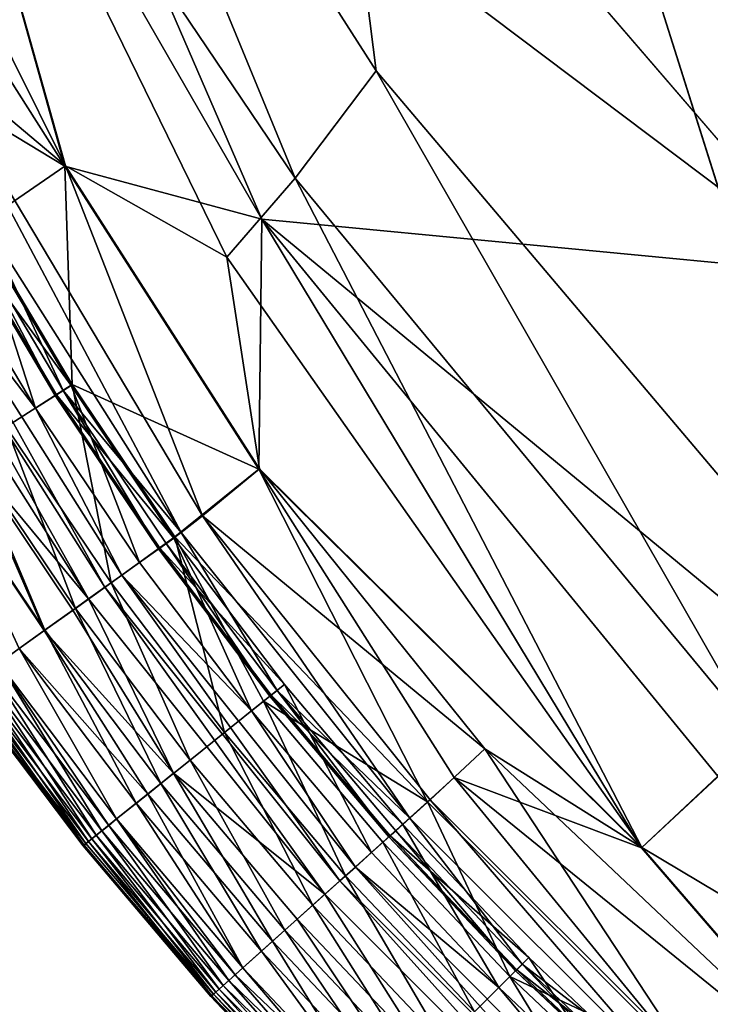
# Model space of a CAD drawing. Units: inches. Extents: x -16.9 to 18.6, y -25.7 to 25.5.
# Drawn here: x -14.3 to -13.7, y 0 to 0.9 of the extents above; entities that cross this region are included whole.
import ezdxf

# ---------------------------------------------------------------- set-up
doc = ezdxf.new("R2010")
doc.units = ezdxf.units.IN
doc.header["$MEASUREMENT"] = 0
doc.layers.add('SEAT-SEAT', color=5, linetype='Continuous')

msp = doc.modelspace()

# ---------------------------------------------------------------- linework, layer by layer
at = {"layer": 'SEAT-SEAT'}
for points in [[(-13.60438, 0.65376, 8.2699), (-13.60438, 0.65376, 8.2699), (-14.10545, 1.23625, 8.27003), (-8.13121, 22.95953, 8.27018)], [(-9.05894, 22.94557, 17.32307), (-9.05894, 22.94557, 17.32307), (-14.17663, 2.22456, 17.32353), (-13.57867, 0.33195, 17.32315)], [(-14.30363, 1.30403, 17.32279), (-14.30363, 1.30403, 17.32279), (-13.99973, 0.82911, 17.32315), (-14.17663, 2.22456, 17.32353)], [(-13.99973, 0.82911, 17.32315), (-13.99973, 0.82911, 17.32315), (-13.57867, 0.33195, 17.32315), (-14.17663, 2.22456, 17.32353)], [(-14.30363, 1.30403, 17.32279), (-14.30363, 1.30403, 17.32279), (-14.40581, 1.23367, 17.31863), (-14.06982, 0.73655, 17.3221)], [(-13.99973, 0.82911, 17.32315), (-13.99973, 0.82911, 17.32315), (-14.30363, 1.30403, 17.32279), (-14.06982, 0.73655, 17.3221)], [(-14.10545, 1.23625, 8.27003), (-14.10545, 1.23625, 8.27003), (-13.60438, 0.65376, 8.2699), (-14.30774, 1.18361, 8.27123)], [(-14.26901, 0.74672, 8.28152), (-14.26901, 0.74672, 8.28152), (-14.43499, 1.00803, 8.28657), (-14.40581, 1.23367, 8.27475)], [(-14.40581, 1.23367, 17.31863), (-14.40581, 1.23367, 17.31863), (-14.40646, 1.02413, 17.31203), (-14.2685, 0.74701, 17.31205)], [(-14.40581, 1.23367, 8.27475), (-14.40581, 1.23367, 8.27475), (-14.09868, 0.70088, 8.27255), (-14.26901, 0.74672, 8.28152)], [(-14.2685, 0.74701, 17.31205), (-14.2685, 0.74701, 17.31205), (-14.12905, 0.6682, 17.31875), (-14.40581, 1.23367, 17.31863)], [(-14.09868, 0.70088, 8.27255), (-14.09868, 0.70088, 8.27255), (-14.40581, 1.23367, 8.27475), (-14.30774, 1.18361, 8.27123)], [(-14.12905, 0.6682, 17.31875), (-14.12905, 0.6682, 17.31875), (-14.06982, 0.73655, 17.3221), (-14.40581, 1.23367, 17.31863)], [(-14.09868, 0.70088, 8.27255), (-14.09868, 0.70088, 8.27255), (-14.30774, 1.18361, 8.27123), (-13.60438, 0.65376, 8.2699)], [(-14.39243, 0.85119, 17.30149), (-14.39243, 0.85119, 17.30149), (-14.2685, 0.74701, 17.31205), (-14.40646, 1.02413, 17.31203)], [(-14.43499, 1.00803, 8.28657), (-14.43499, 1.00803, 8.28657), (-14.26901, 0.74672, 8.28152), (-14.41843, 0.83702, 8.30046)], [(-14.16849, 0.43009, 17.2931), (-14.16849, 0.43009, 17.2931), (-14.14995, 0.4444, 17.30149), (-14.39243, 0.85119, 17.30149)], [(-14.39243, 0.85119, 17.30149), (-14.39243, 0.85119, 17.30149), (-14.33847, 0.69848, 17.2931), (-14.16849, 0.43009, 17.2931)], [(-14.2685, 0.74701, 17.31205), (-14.2685, 0.74701, 17.31205), (-14.39243, 0.85119, 17.30149), (-14.14995, 0.4444, 17.30149)], [(-14.34442, 0.69516, 8.30046), (-14.34442, 0.69516, 8.30046), (-14.41843, 0.83702, 8.30046), (-14.26901, 0.74672, 8.28152)], [(-13.66859, 0.25159, 17.3221), (-13.66859, 0.25159, 17.3221), (-13.99973, 0.82911, 17.32315), (-14.06982, 0.73655, 17.3221)], [(-13.57867, 0.33195, 17.32315), (-13.57867, 0.33195, 17.32315), (-13.99973, 0.82911, 17.32315), (-13.66859, 0.25159, 17.3221)], [(-14.26286, 0.55811, 8.30046), (-14.26286, 0.55811, 8.30046), (-14.34442, 0.69516, 8.30046), (-14.26901, 0.74672, 8.28152)], [(-14.26901, 0.74672, 8.28152), (-14.26901, 0.74672, 8.28152), (-14.10128, 0.48478, 8.28151), (-14.26286, 0.55811, 8.30046)], [(-14.10128, 0.48478, 8.28151), (-14.10128, 0.48478, 8.28151), (-14.26901, 0.74672, 8.28152), (-14.09868, 0.70088, 8.27255)], [(-14.10081, 0.48511, 17.31206), (-14.10081, 0.48511, 17.31206), (-14.2685, 0.74701, 17.31205), (-14.14995, 0.4444, 17.30149)], [(-14.12905, 0.6682, 17.31875), (-14.12905, 0.6682, 17.31875), (-14.2685, 0.74701, 17.31205), (-14.10081, 0.48511, 17.31206)], [(-14.06982, 0.73655, 17.3221), (-14.06982, 0.73655, 17.3221), (-14.12905, 0.6682, 17.31875), (-13.77004, 0.15745, 17.31584)], [(-13.77004, 0.15745, 17.31584), (-13.77004, 0.15745, 17.31584), (-13.66859, 0.25159, 17.3221), (-14.06982, 0.73655, 17.3221)], [(-14.33847, 0.69848, 17.2931), (-14.33847, 0.69848, 17.2931), (-14.35236, 0.6902, 17.28061), (-14.27061, 0.55274, 17.28061)], [(-14.27061, 0.55274, 17.28061), (-14.27061, 0.55274, 17.28061), (-14.16849, 0.43009, 17.2931), (-14.33847, 0.69848, 17.2931)], [(-13.77013, 0.15734, 8.27759), (-13.77013, 0.15734, 8.27759), (-14.10128, 0.48478, 8.28151), (-14.09868, 0.70088, 8.27255)], [(-13.66808, 0.34593, 8.27052), (-13.66808, 0.34593, 8.27052), (-13.70408, 0.21932, 8.27255), (-14.09868, 0.70088, 8.27255)], [(-14.09868, 0.70088, 8.27255), (-14.09868, 0.70088, 8.27255), (-13.70408, 0.21932, 8.27255), (-13.77013, 0.15734, 8.27759)], [(-13.60438, 0.65376, 8.2699), (-13.60438, 0.65376, 8.2699), (-13.66808, 0.34593, 8.27052), (-14.09868, 0.70088, 8.27255)], [(-14.34521, 0.69402, 17.18027), (-14.34521, 0.69402, 17.18027), (-14.37711, 0.67629, 17.2263), (-14.29456, 0.53753, 17.22631)], [(-14.35236, 0.6902, 17.28061), (-14.35236, 0.6902, 17.28061), (-14.35937, 0.68626, 17.26252), (-14.2774, 0.54843, 17.26252)], [(-14.35819, 0.68687, 17.23732), (-14.35819, 0.68687, 17.23732), (-14.34521, 0.69402, 17.18027), (-14.2637, 0.55706, 17.18027)], [(-14.2774, 0.54843, 17.26252), (-14.2774, 0.54843, 17.26252), (-14.27061, 0.55274, 17.28061), (-14.35236, 0.6902, 17.28061)], [(-14.29456, 0.53753, 17.22631), (-14.29456, 0.53753, 17.22631), (-14.2637, 0.55706, 17.18027), (-14.34521, 0.69402, 17.18027)], [(-14.34442, 0.69516, 8.30046), (-14.34442, 0.69516, 8.30046), (-14.26286, 0.55811, 8.30046), (-14.31995, 0.52147, 8.33124)], [(-14.35937, 0.68626, 17.26252), (-14.35937, 0.68626, 17.26252), (-14.35819, 0.68687, 17.23732), (-14.27626, 0.54914, 17.23732)], [(-14.27626, 0.54914, 17.23732), (-14.27626, 0.54914, 17.23732), (-14.2774, 0.54843, 17.26252), (-14.35937, 0.68626, 17.26252)], [(-14.2637, 0.55706, 17.18027), (-14.2637, 0.55706, 17.18027), (-14.27626, 0.54914, 17.23732), (-14.35819, 0.68687, 17.23732)], [(-14.39344, 0.66721, 17.24275), (-14.39344, 0.66721, 17.24275), (-14.29456, 0.53753, 17.22631), (-14.37711, 0.67629, 17.2263)], [(-14.39344, 0.66721, 17.24275), (-14.39344, 0.66721, 17.24275), (-14.40917, 0.65843, 17.24772), (-14.23453, 0.38257, 17.24772)], [(-14.23453, 0.38257, 17.24772), (-14.23453, 0.38257, 17.24772), (-14.21986, 0.39304, 17.24275), (-14.39344, 0.66721, 17.24275)], [(-14.29456, 0.53753, 17.22631), (-14.29456, 0.53753, 17.22631), (-14.39344, 0.66721, 17.24275), (-14.21986, 0.39304, 17.24275)], [(-14.12905, 0.6682, 17.31875), (-14.12905, 0.6682, 17.31875), (-14.10081, 0.48511, 17.31206), (-13.77004, 0.15745, 17.31584)], [(-14.40917, 0.65843, 17.24772), (-14.40917, 0.65843, 17.24772), (-14.42427, 0.65, 17.24366), (-14.2486, 0.37252, 17.24366)], [(-14.2486, 0.37252, 17.24366), (-14.2486, 0.37252, 17.24366), (-14.23453, 0.38257, 17.24772), (-14.40917, 0.65843, 17.24772)], [(-14.35414, 0.49979, 17.233), (-14.35414, 0.49979, 17.233), (-14.2486, 0.37252, 17.24366), (-14.42427, 0.65, 17.24366)], [(-14.22911, 0.38645, 8.33124), (-14.22911, 0.38645, 8.33124), (-14.31995, 0.52147, 8.33124), (-14.26286, 0.55811, 8.30046)], [(-14.2637, 0.55706, 17.18027), (-14.2637, 0.55706, 17.18027), (-14.29456, 0.53753, 17.22631), (-14.20464, 0.40391, 17.22631)], [(-14.27626, 0.54914, 17.23732), (-14.27626, 0.54914, 17.23732), (-14.2637, 0.55706, 17.18027), (-14.17492, 0.42513, 17.18028)], [(-14.20464, 0.40391, 17.22631), (-14.20464, 0.40391, 17.22631), (-14.17492, 0.42513, 17.18028), (-14.2637, 0.55706, 17.18027)], [(-14.17403, 0.42614, 8.30046), (-14.17403, 0.42614, 8.30046), (-14.26286, 0.55811, 8.30046), (-14.10128, 0.48478, 8.28151)], [(-14.26286, 0.55811, 8.30046), (-14.26286, 0.55811, 8.30046), (-14.17403, 0.42614, 8.30046), (-14.22911, 0.38645, 8.33124)], [(-14.27061, 0.55274, 17.28061), (-14.27061, 0.55274, 17.28061), (-14.2774, 0.54843, 17.26252), (-14.1881, 0.41572, 17.26252)], [(-14.2774, 0.54843, 17.26252), (-14.2774, 0.54843, 17.26252), (-14.27626, 0.54914, 17.23732), (-14.18702, 0.4165, 17.23732)], [(-14.18702, 0.4165, 17.23732), (-14.18702, 0.4165, 17.23732), (-14.1881, 0.41572, 17.26252), (-14.2774, 0.54843, 17.26252)], [(-14.17492, 0.42513, 17.18028), (-14.17492, 0.42513, 17.18028), (-14.18702, 0.4165, 17.23732), (-14.27626, 0.54914, 17.23732)], [(-14.16849, 0.43009, 17.2931), (-14.16849, 0.43009, 17.2931), (-14.27061, 0.55274, 17.28061), (-14.18157, 0.4204, 17.28061)], [(-14.1881, 0.41572, 17.26252), (-14.1881, 0.41572, 17.26252), (-14.18157, 0.4204, 17.28061), (-14.27061, 0.55274, 17.28061)], [(-14.21986, 0.39304, 17.24275), (-14.21986, 0.39304, 17.24275), (-14.20464, 0.40391, 17.22631), (-14.29456, 0.53753, 17.22631)], [(-14.26001, 0.36437, 8.35858), (-14.26001, 0.36437, 8.35858), (-14.35202, 0.50113, 8.35858), (-14.31995, 0.52147, 8.33124)], [(-14.31995, 0.52147, 8.33124), (-14.31995, 0.52147, 8.33124), (-14.22911, 0.38645, 8.33124), (-14.26001, 0.36437, 8.35858)], [(-14.35414, 0.49979, 17.233), (-14.35414, 0.49979, 17.233), (-14.37995, 0.48342, 17.20163), (-14.28691, 0.34515, 17.20163)], [(-14.28651, 0.34544, 8.39139), (-14.28651, 0.34544, 8.39139), (-14.37952, 0.48369, 8.39139), (-14.35202, 0.50113, 8.35858)], [(-14.28691, 0.34515, 17.20163), (-14.28691, 0.34515, 17.20163), (-14.26205, 0.36292, 17.233), (-14.35414, 0.49979, 17.233)], [(-14.2486, 0.37252, 17.24366), (-14.2486, 0.37252, 17.24366), (-14.35414, 0.49979, 17.233), (-14.26205, 0.36292, 17.233)], [(-14.35202, 0.50113, 8.35858), (-14.35202, 0.50113, 8.35858), (-14.26001, 0.36437, 8.35858), (-14.28651, 0.34544, 8.39139)], [(-14.30859, 0.32967, 17.16371), (-14.30859, 0.32967, 17.16371), (-14.28691, 0.34515, 17.20163), (-14.37995, 0.48342, 17.20163)], [(-14.37952, 0.48369, 8.39139), (-14.37952, 0.48369, 8.39139), (-14.28651, 0.34544, 8.39139), (-14.30859, 0.32967, 8.42967)], [(-13.95532, 0.19695, 8.29286), (-13.95532, 0.19695, 8.29286), (-14.17403, 0.42614, 8.30046), (-14.10128, 0.48478, 8.28151)], [(-14.14995, 0.4444, 17.30149), (-14.14995, 0.4444, 17.30149), (-13.90572, 0.24276, 17.31206), (-14.10081, 0.48511, 17.31206)], [(-14.10128, 0.48478, 8.28151), (-14.10128, 0.48478, 8.28151), (-13.77013, 0.15734, 8.27759), (-13.93233, 0.21806, 8.28656)], [(-14.10128, 0.48478, 8.28151), (-14.10128, 0.48478, 8.28151), (-13.93233, 0.21806, 8.28656), (-13.95532, 0.19695, 8.29286)], [(-13.90572, 0.24276, 17.31206), (-13.90572, 0.24276, 17.31206), (-13.77004, 0.15745, 17.31584), (-14.10081, 0.48511, 17.31206)], [(-14.14995, 0.4444, 17.30149), (-14.14995, 0.4444, 17.30149), (-14.16849, 0.43009, 17.2931), (-13.97059, 0.18302, 17.2931)], [(-13.90572, 0.24276, 17.31206), (-13.90572, 0.24276, 17.31206), (-14.14995, 0.4444, 17.30149), (-13.95315, 0.19889, 17.30149)], [(-13.97059, 0.18302, 17.2931), (-13.97059, 0.18302, 17.2931), (-13.95315, 0.19889, 17.30149), (-14.14995, 0.4444, 17.30149)], [(-14.1311, 0.2569, 8.33124), (-14.1311, 0.2569, 8.33124), (-14.22911, 0.38645, 8.33124), (-14.17403, 0.42614, 8.30046)], [(-14.16849, 0.43009, 17.2931), (-14.16849, 0.43009, 17.2931), (-14.18157, 0.4204, 17.28061), (-14.08552, 0.29342, 17.28061)], [(-14.17403, 0.42614, 8.30046), (-14.17403, 0.42614, 8.30046), (-14.09722, 0.28404, 8.30937), (-14.1311, 0.2569, 8.33124)], [(-14.17403, 0.42614, 8.30046), (-14.17403, 0.42614, 8.30046), (-13.95532, 0.19695, 8.29286), (-14.09722, 0.28404, 8.30937)], [(-14.08552, 0.29342, 17.28061), (-14.08552, 0.29342, 17.28061), (-13.97059, 0.18302, 17.2931), (-14.16849, 0.43009, 17.2931)], [(-14.17492, 0.42513, 17.18028), (-14.17492, 0.42513, 17.18028), (-14.20464, 0.40391, 17.22631), (-14.10764, 0.27569, 17.22631)], [(-14.18157, 0.4204, 17.28061), (-14.18157, 0.4204, 17.28061), (-14.1881, 0.41572, 17.26252), (-14.09178, 0.2884, 17.26252)], [(-14.18702, 0.4165, 17.23732), (-14.18702, 0.4165, 17.23732), (-14.17492, 0.42513, 17.18028), (-14.07912, 0.29852, 17.18028)], [(-14.09178, 0.2884, 17.26252), (-14.09178, 0.2884, 17.26252), (-14.08552, 0.29342, 17.28061), (-14.18157, 0.4204, 17.28061)], [(-14.10764, 0.27569, 17.22631), (-14.10764, 0.27569, 17.22631), (-14.07912, 0.29852, 17.18028), (-14.17492, 0.42513, 17.18028)], [(-14.1881, 0.41572, 17.26252), (-14.1881, 0.41572, 17.26252), (-14.18702, 0.4165, 17.23732), (-14.09073, 0.28923, 17.23732)], [(-14.09073, 0.28923, 17.23732), (-14.09073, 0.28923, 17.23732), (-14.09178, 0.2884, 17.26252), (-14.1881, 0.41572, 17.26252)], [(-14.07912, 0.29852, 17.18028), (-14.07912, 0.29852, 17.18028), (-14.09073, 0.28923, 17.23732), (-14.18702, 0.4165, 17.23732)], [(-14.21986, 0.39304, 17.24275), (-14.21986, 0.39304, 17.24275), (-14.10764, 0.27569, 17.22631), (-14.20464, 0.40391, 17.22631)], [(-14.21986, 0.39304, 17.24275), (-14.21986, 0.39304, 17.24275), (-14.23453, 0.38257, 17.24772), (-14.03119, 0.12865, 17.24772)], [(-14.03119, 0.12865, 17.24772), (-14.03119, 0.12865, 17.24772), (-14.01776, 0.14067, 17.24275), (-14.21986, 0.39304, 17.24275)], [(-14.10764, 0.27569, 17.22631), (-14.10764, 0.27569, 17.22631), (-14.21986, 0.39304, 17.24275), (-14.01776, 0.14067, 17.24275)], [(-14.16075, 0.23315, 8.35858), (-14.16075, 0.23315, 8.35858), (-14.26001, 0.36437, 8.35858), (-14.22911, 0.38645, 8.33124)], [(-14.22911, 0.38645, 8.33124), (-14.22911, 0.38645, 8.33124), (-14.1311, 0.2569, 8.33124), (-14.16075, 0.23315, 8.35858)], [(-14.23453, 0.38257, 17.24772), (-14.23453, 0.38257, 17.24772), (-14.2486, 0.37252, 17.24366), (-14.04407, 0.11711, 17.24366)], [(-14.04407, 0.11711, 17.24366), (-14.04407, 0.11711, 17.24366), (-14.03119, 0.12865, 17.24772), (-14.23453, 0.38257, 17.24772)], [(-14.2486, 0.37252, 17.24366), (-14.2486, 0.37252, 17.24366), (-14.26205, 0.36292, 17.233), (-14.17496, 0.22177, 17.21818)], [(-14.17496, 0.22177, 17.21818), (-14.17496, 0.22177, 17.21818), (-14.04407, 0.11711, 17.24366), (-14.2486, 0.37252, 17.24366)], [(-14.26205, 0.36292, 17.233), (-14.26205, 0.36292, 17.233), (-14.28691, 0.34515, 17.20163), (-14.17496, 0.22177, 17.21818)], [(-14.18616, 0.21279, 8.39139), (-14.18616, 0.21279, 8.39139), (-14.28651, 0.34544, 8.39139), (-14.26001, 0.36437, 8.35858)], [(-14.26001, 0.36437, 8.35858), (-14.26001, 0.36437, 8.35858), (-14.16075, 0.23315, 8.35858), (-14.18616, 0.21279, 8.39139)], [(-14.20734, 0.19582, 8.42967), (-14.20734, 0.19582, 8.42967), (-14.30859, 0.32967, 8.42967), (-14.28651, 0.34544, 8.39139)], [(-14.28691, 0.34515, 17.20163), (-14.28691, 0.34515, 17.20163), (-14.30859, 0.32967, 17.16371), (-14.19738, 0.20381, 17.18344)], [(-14.19738, 0.20381, 17.18344), (-14.19738, 0.20381, 17.18344), (-14.17496, 0.22177, 17.21818), (-14.28691, 0.34515, 17.20163)], [(-14.28651, 0.34544, 8.39139), (-14.28651, 0.34544, 8.39139), (-14.18616, 0.21279, 8.39139), (-14.20734, 0.19582, 8.42967)], [(-14.30859, 0.32967, 17.16371), (-14.30859, 0.32967, 17.16371), (-14.32624, 0.31705, 17.11997), (-14.22428, 0.18225, 17.11997)], [(-14.22428, 0.18225, 8.47341), (-14.22428, 0.18225, 8.47341), (-14.32624, 0.31705, 8.47341), (-14.30859, 0.32967, 8.42967)], [(-14.22428, 0.18225, 17.11997), (-14.22428, 0.18225, 17.11997), (-14.19738, 0.20381, 17.18344), (-14.30859, 0.32967, 17.16371)], [(-14.30859, 0.32967, 8.42967), (-14.30859, 0.32967, 8.42967), (-14.20734, 0.19582, 8.42967), (-14.22428, 0.18225, 8.47341)], [(-14.32624, 0.31705, 17.11997), (-14.32624, 0.31705, 17.11997), (-14.33957, 0.30754, 17.00728), (-14.23705, 0.17202, 17.00728)], [(-14.23117, 0.17673, 8.5132), (-14.23117, 0.17673, 8.5132), (-14.33344, 0.31192, 8.5132), (-14.32624, 0.31705, 8.47341)], [(-14.23705, 0.17202, 17.00728), (-14.23705, 0.17202, 17.00728), (-14.22428, 0.18225, 17.11997), (-14.32624, 0.31705, 17.11997)], [(-14.32624, 0.31705, 8.47341), (-14.32624, 0.31705, 8.47341), (-14.22428, 0.18225, 8.47341), (-14.23117, 0.17673, 8.5132)], [(-14.33957, 0.30754, 17.00728), (-14.33957, 0.30754, 17.00728), (-14.34867, 0.30103, 16.69872), (-14.24578, 0.16502, 16.69872)], [(-14.24191, 0.16812, 8.70796), (-14.24191, 0.16812, 8.70796), (-14.34463, 0.30392, 8.70796), (-14.33344, 0.31192, 8.5132)], [(-14.24578, 0.16502, 16.69872), (-14.24578, 0.16502, 16.69872), (-14.23705, 0.17202, 17.00728), (-14.33957, 0.30754, 17.00728)], [(-14.33344, 0.31192, 8.5132), (-14.33344, 0.31192, 8.5132), (-14.23117, 0.17673, 8.5132), (-14.24191, 0.16812, 8.70796)], [(-14.25244, 0.15969, 10.47766), (-14.25244, 0.15969, 10.47766), (-14.35561, 0.29608, 10.47766), (-14.35177, 0.29882, 9.20959)], [(-14.34867, 0.30103, 16.69872), (-14.34867, 0.30103, 16.69872), (-14.35405, 0.29719, 15.87725), (-14.25095, 0.16089, 15.87725)], [(-14.24876, 0.16263, 9.20959), (-14.24876, 0.16263, 9.20959), (-14.35177, 0.29882, 9.20959), (-14.34463, 0.30392, 8.70796)], [(-14.35177, 0.29882, 9.20959), (-14.35177, 0.29882, 9.20959), (-14.24876, 0.16263, 9.20959), (-14.25244, 0.15969, 10.47766)], [(-14.25095, 0.16089, 15.87725), (-14.25095, 0.16089, 15.87725), (-14.24578, 0.16502, 16.69872), (-14.34867, 0.30103, 16.69872)], [(-14.34463, 0.30392, 8.70796), (-14.34463, 0.30392, 8.70796), (-14.24191, 0.16812, 8.70796), (-14.24876, 0.16263, 9.20959)], [(-14.07912, 0.29852, 17.18028), (-14.07912, 0.29852, 17.18028), (-14.10764, 0.27569, 17.22631), (-14.00383, 0.15315, 17.22631)], [(-14.09073, 0.28923, 17.23732), (-14.09073, 0.28923, 17.23732), (-14.07912, 0.29852, 17.18028), (-13.97661, 0.17752, 17.18028)], [(-14.00383, 0.15315, 17.22631), (-14.00383, 0.15315, 17.22631), (-13.97661, 0.17752, 17.18028), (-14.07912, 0.29852, 17.18028)], [(-14.25095, 0.16089, 15.87725), (-14.25095, 0.16089, 15.87725), (-14.35405, 0.29719, 15.87725), (-14.35654, 0.29541, 14.0358)], [(-14.25334, 0.15897, 14.0358), (-14.25334, 0.15897, 14.0358), (-14.35654, 0.29541, 14.0358), (-14.35561, 0.29608, 10.47766)], [(-14.35654, 0.29541, 14.0358), (-14.35654, 0.29541, 14.0358), (-14.25334, 0.15897, 14.0358), (-14.25095, 0.16089, 15.87725)], [(-14.35561, 0.29608, 10.47766), (-14.35561, 0.29608, 10.47766), (-14.25244, 0.15969, 10.47766), (-14.25334, 0.15897, 14.0358)], [(-14.08552, 0.29342, 17.28061), (-14.08552, 0.29342, 17.28061), (-14.09178, 0.2884, 17.26252), (-13.9887, 0.16671, 17.26252)], [(-13.97059, 0.18302, 17.2931), (-13.97059, 0.18302, 17.2931), (-14.08552, 0.29342, 17.28061), (-13.98271, 0.17207, 17.28061)], [(-13.9887, 0.16671, 17.26252), (-13.9887, 0.16671, 17.26252), (-13.98271, 0.17207, 17.28061), (-14.08552, 0.29342, 17.28061)], [(-14.02622, 0.13309, 8.33124), (-14.02622, 0.13309, 8.33124), (-14.1311, 0.2569, 8.33124), (-14.09722, 0.28404, 8.30937)], [(-14.09722, 0.28404, 8.30937), (-14.09722, 0.28404, 8.30937), (-13.99389, 0.16206, 8.30937), (-14.02622, 0.13309, 8.33124)], [(-13.99389, 0.16206, 8.30937), (-13.99389, 0.16206, 8.30937), (-14.09722, 0.28404, 8.30937), (-13.95532, 0.19695, 8.29286)], [(-14.09178, 0.2884, 17.26252), (-14.09178, 0.2884, 17.26252), (-14.09073, 0.28923, 17.23732), (-13.9877, 0.1676, 17.23732)], [(-13.9877, 0.1676, 17.23732), (-13.9877, 0.1676, 17.23732), (-13.9887, 0.16671, 17.26252), (-14.09178, 0.2884, 17.26252)], [(-13.97661, 0.17752, 17.18028), (-13.97661, 0.17752, 17.18028), (-13.9877, 0.1676, 17.23732), (-14.09073, 0.28923, 17.23732)], [(-14.01776, 0.14067, 17.24275), (-14.01776, 0.14067, 17.24275), (-14.00383, 0.15315, 17.22631), (-14.10764, 0.27569, 17.22631)], [(-14.05452, 0.10775, 8.35858), (-14.05452, 0.10775, 8.35858), (-14.16075, 0.23315, 8.35858), (-14.1311, 0.2569, 8.33124)], [(-14.1311, 0.2569, 8.33124), (-14.1311, 0.2569, 8.33124), (-14.02622, 0.13309, 8.33124), (-14.05452, 0.10775, 8.35858)], [(-13.66859, 0.25159, 17.3221), (-13.66859, 0.25159, 17.3221), (-13.77004, 0.15745, 17.31584), (-13.2189, -0.17107, 17.32083)], [(-13.90572, 0.24276, 17.31206), (-13.90572, 0.24276, 17.31206), (-13.95315, 0.19889, 17.30149), (-13.73083, -0.02332, 17.30149)], [(-13.73083, -0.02332, 17.30149), (-13.73083, -0.02332, 17.30149), (-13.56689, -0.07737, 17.31206), (-13.90572, 0.24276, 17.31206)], [(-13.77004, 0.15745, 17.31584), (-13.77004, 0.15745, 17.31584), (-13.90572, 0.24276, 17.31206), (-13.56689, -0.07737, 17.31206)], [(-14.07878, 0.08602, 8.39139), (-14.07878, 0.08602, 8.39139), (-14.18616, 0.21279, 8.39139), (-14.16075, 0.23315, 8.35858)], [(-14.16075, 0.23315, 8.35858), (-14.16075, 0.23315, 8.35858), (-14.05452, 0.10775, 8.35858), (-14.07878, 0.08602, 8.39139)], [(-14.17496, 0.22177, 17.21818), (-14.17496, 0.22177, 17.21818), (-14.19738, 0.20381, 17.18344), (-14.08948, 0.07644, 17.18344)], [(-14.04407, 0.11711, 17.24366), (-14.04407, 0.11711, 17.24366), (-14.17496, 0.22177, 17.21818), (-14.06808, 0.0956, 17.21818)], [(-14.08948, 0.07644, 17.18344), (-14.08948, 0.07644, 17.18344), (-14.06808, 0.0956, 17.21818), (-14.17496, 0.22177, 17.21818)], [(-13.73277, -0.02549, 8.29286), (-13.73277, -0.02549, 8.29286), (-13.95532, 0.19695, 8.29286), (-13.93233, 0.21806, 8.28656)], [(-13.93233, 0.21806, 8.28656), (-13.93233, 0.21806, 8.28656), (-13.56725, -0.07782, 8.28151), (-13.73277, -0.02549, 8.29286)], [(-13.56725, -0.07782, 8.28151), (-13.56725, -0.07782, 8.28151), (-13.93233, 0.21806, 8.28656), (-13.77013, 0.15734, 8.27759)], [(-13.56725, -0.07782, 8.28151), (-13.56725, -0.07782, 8.28151), (-13.77013, 0.15734, 8.27759), (-13.70408, 0.21932, 8.27255)], [(-14.09898, 0.06792, 8.42967), (-14.09898, 0.06792, 8.42967), (-14.20734, 0.19582, 8.42967), (-14.18616, 0.21279, 8.39139)], [(-14.18616, 0.21279, 8.39139), (-14.18616, 0.21279, 8.39139), (-14.07878, 0.08602, 8.39139), (-14.09898, 0.06792, 8.42967)], [(-14.19738, 0.20381, 17.18344), (-14.19738, 0.20381, 17.18344), (-14.22428, 0.18225, 17.11997), (-14.11516, 0.05343, 17.11997)], [(-14.11516, 0.05343, 17.11997), (-14.11516, 0.05343, 17.11997), (-14.08948, 0.07644, 17.18344), (-14.19738, 0.20381, 17.18344)], [(-13.88405, 0.04601, 8.30937), (-13.88405, 0.04601, 8.30937), (-13.99389, 0.16206, 8.30937), (-13.95532, 0.19695, 8.29286)], [(-13.95315, 0.19889, 17.30149), (-13.95315, 0.19889, 17.30149), (-13.97059, 0.18302, 17.2931), (-13.74696, -0.04058, 17.2931)], [(-13.95532, 0.19695, 8.29286), (-13.95532, 0.19695, 8.29286), (-13.73277, -0.02549, 8.29286), (-13.88405, 0.04601, 8.30937)], [(-13.74696, -0.04058, 17.2931), (-13.74696, -0.04058, 17.2931), (-13.73083, -0.02332, 17.30149), (-13.95315, 0.19889, 17.30149)], [(-14.11516, 0.05343, 8.47341), (-14.11516, 0.05343, 8.47341), (-14.22428, 0.18225, 8.47341), (-14.20734, 0.19582, 8.42967)], [(-14.20734, 0.19582, 8.42967), (-14.20734, 0.19582, 8.42967), (-14.09898, 0.06792, 8.42967), (-14.11516, 0.05343, 8.47341)], [(-14.22428, 0.18225, 17.11997), (-14.22428, 0.18225, 17.11997), (-14.23705, 0.17202, 17.00728), (-14.12735, 0.04252, 17.00728)], [(-14.12174, 0.04754, 8.5132), (-14.12174, 0.04754, 8.5132), (-14.23117, 0.17673, 8.5132), (-14.22428, 0.18225, 8.47341)], [(-14.12735, 0.04252, 17.00728), (-14.12735, 0.04252, 17.00728), (-14.11516, 0.05343, 17.11997), (-14.22428, 0.18225, 17.11997)], [(-14.22428, 0.18225, 8.47341), (-14.22428, 0.18225, 8.47341), (-14.11516, 0.05343, 8.47341), (-14.12174, 0.04754, 8.5132)], [(-13.97059, 0.18302, 17.2931), (-13.97059, 0.18302, 17.2931), (-13.98271, 0.17207, 17.28061), (-13.87344, 0.05662, 17.28061)], [(-13.87344, 0.05662, 17.28061), (-13.87344, 0.05662, 17.28061), (-13.74696, -0.04058, 17.2931), (-13.97059, 0.18302, 17.2931)], [(-14.23705, 0.17202, 17.00728), (-14.23705, 0.17202, 17.00728), (-14.24578, 0.16502, 16.69872), (-14.13568, 0.03505, 16.69872)], [(-14.13199, 0.03835, 8.70796), (-14.13199, 0.03835, 8.70796), (-14.24191, 0.16812, 8.70796), (-14.23117, 0.17673, 8.5132)], [(-14.13568, 0.03505, 16.69872), (-14.13568, 0.03505, 16.69872), (-14.12735, 0.04252, 17.00728), (-14.23705, 0.17202, 17.00728)], [(-14.23117, 0.17673, 8.5132), (-14.23117, 0.17673, 8.5132), (-14.12174, 0.04754, 8.5132), (-14.13199, 0.03835, 8.70796)], [(-13.97661, 0.17752, 17.18028), (-13.97661, 0.17752, 17.18028), (-14.00383, 0.15315, 17.22631), (-13.8935, 0.03657, 17.22631)], [(-13.98271, 0.17207, 17.28061), (-13.98271, 0.17207, 17.28061), (-13.9887, 0.16671, 17.26252), (-13.87912, 0.05094, 17.26252)], [(-13.9877, 0.1676, 17.23732), (-13.9877, 0.1676, 17.23732), (-13.97661, 0.17752, 17.18028), (-13.86766, 0.0624, 17.18028)], [(-13.87912, 0.05094, 17.26252), (-13.87912, 0.05094, 17.26252), (-13.87344, 0.05662, 17.28061), (-13.98271, 0.17207, 17.28061)], [(-13.8935, 0.03657, 17.22631), (-13.8935, 0.03657, 17.22631), (-13.86766, 0.0624, 17.18028), (-13.97661, 0.17752, 17.18028)], [(-14.14203, 0.02936, 10.47766), (-14.14203, 0.02936, 10.47766), (-14.25244, 0.15969, 10.47766), (-14.24876, 0.16263, 9.20959)], [(-14.24578, 0.16502, 16.69872), (-14.24578, 0.16502, 16.69872), (-14.25095, 0.16089, 15.87725), (-14.14061, 0.03063, 15.87725)], [(-14.13852, 0.0325, 9.20959), (-14.13852, 0.0325, 9.20959), (-14.24876, 0.16263, 9.20959), (-14.24191, 0.16812, 8.70796)], [(-14.24876, 0.16263, 9.20959), (-14.24876, 0.16263, 9.20959), (-14.13852, 0.0325, 9.20959), (-14.14203, 0.02936, 10.47766)], [(-14.14061, 0.03063, 15.87725), (-14.14061, 0.03063, 15.87725), (-14.13568, 0.03505, 16.69872), (-14.24578, 0.16502, 16.69872)], [(-14.24191, 0.16812, 8.70796), (-14.24191, 0.16812, 8.70796), (-14.13199, 0.03835, 8.70796), (-14.13852, 0.0325, 9.20959)], [(-13.91475, 0.01531, 8.33124), (-13.91475, 0.01531, 8.33124), (-14.02622, 0.13309, 8.33124), (-13.99389, 0.16206, 8.30937)], [(-13.99389, 0.16206, 8.30937), (-13.99389, 0.16206, 8.30937), (-13.88405, 0.04601, 8.30937), (-13.91475, 0.01531, 8.33124)], [(-13.9887, 0.16671, 17.26252), (-13.9887, 0.16671, 17.26252), (-13.9877, 0.1676, 17.23732), (-13.87818, 0.05189, 17.23732)], [(-13.87818, 0.05189, 17.23732), (-13.87818, 0.05189, 17.23732), (-13.87912, 0.05094, 17.26252), (-13.9887, 0.16671, 17.26252)], [(-13.86766, 0.0624, 17.18028), (-13.86766, 0.0624, 17.18028), (-13.87818, 0.05189, 17.23732), (-13.9877, 0.1676, 17.23732)], [(-14.14061, 0.03063, 15.87725), (-14.14061, 0.03063, 15.87725), (-14.25095, 0.16089, 15.87725), (-14.25334, 0.15897, 14.0358)], [(-14.14289, 0.02859, 14.0358), (-14.14289, 0.02859, 14.0358), (-14.25334, 0.15897, 14.0358), (-14.25244, 0.15969, 10.47766)], [(-14.25334, 0.15897, 14.0358), (-14.25334, 0.15897, 14.0358), (-14.14289, 0.02859, 14.0358), (-14.14061, 0.03063, 15.87725)], [(-14.25244, 0.15969, 10.47766), (-14.25244, 0.15969, 10.47766), (-14.14203, 0.02936, 10.47766), (-14.14289, 0.02859, 14.0358)], [(-13.56689, -0.07737, 17.31206), (-13.56689, -0.07737, 17.31206), (-13.2189, -0.17107, 17.32083), (-13.77004, 0.15745, 17.31584)], [(-14.01776, 0.14067, 17.24275), (-14.01776, 0.14067, 17.24275), (-13.8935, 0.03657, 17.22631), (-14.00383, 0.15315, 17.22631)], [(-14.01776, 0.14067, 17.24275), (-14.01776, 0.14067, 17.24275), (-14.03119, 0.12865, 17.24772), (-13.80141, -0.10112, 17.24772)], [(-13.80141, -0.10112, 17.24772), (-13.80141, -0.10112, 17.24772), (-13.78939, -0.0877, 17.24275), (-14.01776, 0.14067, 17.24275)], [(-13.8935, 0.03657, 17.22631), (-13.8935, 0.03657, 17.22631), (-14.01776, 0.14067, 17.24275), (-13.78939, -0.0877, 17.24275)], [(-13.94161, -0.01155, 8.35858), (-13.94161, -0.01155, 8.35858), (-14.05452, 0.10775, 8.35858), (-14.02622, 0.13309, 8.33124)], [(-14.03119, 0.12865, 17.24772), (-14.03119, 0.12865, 17.24772), (-14.04407, 0.11711, 17.24366), (-13.81295, -0.11401, 17.24366)], [(-13.81295, -0.11401, 17.24366), (-13.81295, -0.11401, 17.24366), (-13.80141, -0.10112, 17.24772), (-14.03119, 0.12865, 17.24772)], [(-14.02622, 0.13309, 8.33124), (-14.02622, 0.13309, 8.33124), (-13.91475, 0.01531, 8.33124), (-13.94161, -0.01155, 8.35858)], [(-14.04407, 0.11711, 17.24366), (-14.04407, 0.11711, 17.24366), (-14.06808, 0.0956, 17.21818), (-13.95449, -0.02443, 17.21818)], [(-13.95449, -0.02443, 17.21818), (-13.95449, -0.02443, 17.21818), (-13.81295, -0.11401, 17.24366), (-14.04407, 0.11711, 17.24366)], [(-13.96464, -0.03458, 8.39139), (-13.96464, -0.03458, 8.39139), (-14.07878, 0.08602, 8.39139), (-14.05452, 0.10775, 8.35858)], [(-14.05452, 0.10775, 8.35858), (-14.05452, 0.10775, 8.35858), (-13.94161, -0.01155, 8.35858), (-13.96464, -0.03458, 8.39139)], [(-14.06808, 0.0956, 17.21818), (-14.06808, 0.0956, 17.21818), (-14.08948, 0.07644, 17.18344), (-13.9748, -0.04474, 17.18344)], [(-13.9748, -0.04474, 17.18344), (-13.9748, -0.04474, 17.18344), (-13.95449, -0.02443, 17.21818), (-14.06808, 0.0956, 17.21818)], [(-13.98382, -0.05376, 8.42967), (-13.98382, -0.05376, 8.42967), (-14.09898, 0.06792, 8.42967), (-14.07878, 0.08602, 8.39139)], [(-14.07878, 0.08602, 8.39139), (-14.07878, 0.08602, 8.39139), (-13.96464, -0.03458, 8.39139), (-13.98382, -0.05376, 8.42967)], [(-14.08948, 0.07644, 17.18344), (-14.08948, 0.07644, 17.18344), (-14.11516, 0.05343, 17.11997), (-13.99917, -0.06912, 17.11997)], [(-13.99917, -0.06912, 17.11997), (-13.99917, -0.06912, 17.11997), (-13.9748, -0.04474, 17.18344), (-14.08948, 0.07644, 17.18344)], [(-13.99917, -0.06912, 8.47341), (-13.99917, -0.06912, 8.47341), (-14.11516, 0.05343, 8.47341), (-14.09898, 0.06792, 8.42967)], [(-14.09898, 0.06792, 8.42967), (-14.09898, 0.06792, 8.42967), (-13.98382, -0.05376, 8.42967), (-13.99917, -0.06912, 8.47341)], [(-13.86766, 0.0624, 17.18028), (-13.86766, 0.0624, 17.18028), (-13.8935, 0.03657, 17.22631), (-13.77692, -0.07377, 17.22631)], [(-13.87818, 0.05189, 17.23732), (-13.87818, 0.05189, 17.23732), (-13.86766, 0.0624, 17.18028), (-13.75254, -0.04655, 17.18028)], [(-13.77692, -0.07377, 17.22631), (-13.77692, -0.07377, 17.22631), (-13.75254, -0.04655, 17.18028), (-13.86766, 0.0624, 17.18028)], [(-14.11516, 0.05343, 17.11997), (-14.11516, 0.05343, 17.11997), (-14.12735, 0.04252, 17.00728), (-14.00542, -0.07536, 17.08017)], [(-13.99917, -0.06912, 8.47341), (-13.99917, -0.06912, 8.47341), (-14.12174, 0.04754, 8.5132), (-14.11516, 0.05343, 8.47341)], [(-14.00542, -0.07536, 17.08017), (-14.00542, -0.07536, 17.08017), (-13.99917, -0.06912, 17.11997), (-14.11516, 0.05343, 17.11997)], [(-13.87344, 0.05662, 17.28061), (-13.87344, 0.05662, 17.28061), (-13.87912, 0.05094, 17.26252), (-13.76336, -0.05863, 17.26252)], [(-13.87912, 0.05094, 17.26252), (-13.87912, 0.05094, 17.26252), (-13.87818, 0.05189, 17.23732), (-13.76246, -0.05763, 17.23732)], [(-13.75254, -0.04655, 17.18028), (-13.75254, -0.04655, 17.18028), (-13.76246, -0.05763, 17.23732), (-13.87818, 0.05189, 17.23732)], [(-13.76336, -0.05863, 17.26252), (-13.76336, -0.05863, 17.26252), (-13.75799, -0.05265, 17.28061), (-13.87344, 0.05662, 17.28061)], [(-13.74696, -0.04058, 17.2931), (-13.74696, -0.04058, 17.2931), (-13.87344, 0.05662, 17.28061), (-13.75799, -0.05265, 17.28061)], [(-14.01075, -0.08069, 8.58609), (-14.01075, -0.08069, 8.58609), (-14.13199, 0.03835, 8.70796), (-14.12174, 0.04754, 8.5132)], [(-14.12174, 0.04754, 8.5132), (-14.12174, 0.04754, 8.5132), (-13.99917, -0.06912, 8.47341), (-14.01075, -0.08069, 8.58609)], [(-13.79697, -0.09616, 8.33124), (-13.79697, -0.09616, 8.33124), (-13.91475, 0.01531, 8.33124), (-13.88405, 0.04601, 8.30937)], [(-13.76801, -0.06382, 8.30937), (-13.76801, -0.06382, 8.30937), (-13.88405, 0.04601, 8.30937), (-13.73277, -0.02549, 8.29286)], [(-13.88405, 0.04601, 8.30937), (-13.88405, 0.04601, 8.30937), (-13.76801, -0.06382, 8.30937), (-13.79697, -0.09616, 8.33124)], [(-13.76246, -0.05763, 17.23732), (-13.76246, -0.05763, 17.23732), (-13.76336, -0.05863, 17.26252), (-13.87912, 0.05094, 17.26252)], [(-14.13568, 0.03505, 16.69872), (-14.13568, 0.03505, 16.69872), (-14.14061, 0.03063, 15.87725), (-14.02136, -0.0913, 16.38379)], [(-14.01867, -0.0886, 8.89466), (-14.01867, -0.0886, 8.89466), (-14.13852, 0.0325, 9.20959), (-14.13199, 0.03835, 8.70796)], [(-14.12735, 0.04252, 17.00728), (-14.12735, 0.04252, 17.00728), (-14.13568, 0.03505, 16.69872), (-14.01516, -0.08509, 16.88542)], [(-14.02136, -0.0913, 16.38379), (-14.02136, -0.0913, 16.38379), (-14.01516, -0.08509, 16.88542), (-14.13568, 0.03505, 16.69872)], [(-14.13199, 0.03835, 8.70796), (-14.13199, 0.03835, 8.70796), (-14.01075, -0.08069, 8.58609), (-14.01867, -0.0886, 8.89466)], [(-14.01516, -0.08509, 16.88542), (-14.01516, -0.08509, 16.88542), (-14.00542, -0.07536, 17.08017), (-14.12735, 0.04252, 17.00728)], [(-13.78939, -0.0877, 17.24275), (-13.78939, -0.0877, 17.24275), (-13.77692, -0.07377, 17.22631), (-13.8935, 0.03657, 17.22631)], [(-14.02469, -0.09463, 15.11572), (-14.02469, -0.09463, 15.11572), (-14.14061, 0.03063, 15.87725), (-14.14289, 0.02859, 14.0358)], [(-14.0255, -0.09544, 11.55758), (-14.0255, -0.09544, 11.55758), (-14.14289, 0.02859, 14.0358), (-14.14203, 0.02936, 10.47766)], [(-14.14289, 0.02859, 14.0358), (-14.14289, 0.02859, 14.0358), (-14.0255, -0.09544, 11.55758), (-14.02469, -0.09463, 15.11572)], [(-14.02334, -0.09328, 9.71613), (-14.02334, -0.09328, 9.71613), (-14.14203, 0.02936, 10.47766), (-14.13852, 0.0325, 9.20959)], [(-14.14203, 0.02936, 10.47766), (-14.14203, 0.02936, 10.47766), (-14.02334, -0.09328, 9.71613), (-14.0255, -0.09544, 11.55758)], [(-14.02469, -0.09463, 15.11572), (-14.02469, -0.09463, 15.11572), (-14.02136, -0.0913, 16.38379), (-14.14061, 0.03063, 15.87725)], [(-14.13852, 0.0325, 9.20959), (-14.13852, 0.0325, 9.20959), (-14.01867, -0.0886, 8.89466), (-14.02334, -0.09328, 9.71613)]]:
    msp.add_3dface(points, dxfattribs=at)

doc.saveas('drawing.dxf')
